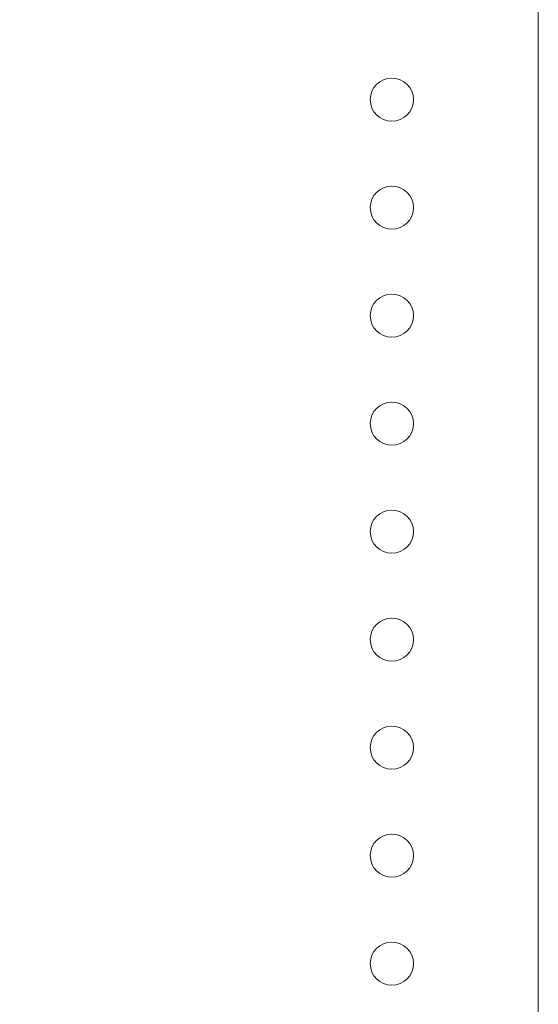
# Model space of a CAD drawing. Units: millimetres. Extents: x 0 to 210, y 0 to 297.
# Drawn here: x 151 to 163, y 185 to 207 of the extents above; entities that cross this region are included whole.
import ezdxf
from ezdxf.enums import TextEntityAlignment as Align

# ---------------------------------------------------------------- set-up
doc = ezdxf.new("R2010")
doc.units = ezdxf.units.MM
doc.header["$LTSCALE"] = 5
doc.linetypes.add('AUSGEZOGEN', pattern=[0])
doc.layers.add('Layer21', color=7, linetype='Continuous')
doc.layers.add('Layer5', color=7, linetype='Continuous')
doc.styles.add('Arial', font='arial.ttf')
doc.dimstyles.new('ISO-25', dxfattribs={"dimtxt": 2.5, "dimasz": 2.5, "dimexe": 1.25, "dimexo": 0.625, "dimtad": 1, "dimtxsty": 'Standard', "dimcen": 2.5, "dimadec": 0, "dimazin": 0, "dimtfac": 1, "dimtmove": 0, "dimatfit": 3, "dimfxl": 1, "dimarcsym": 0})

# ---------------------------------------------------------------- blocks, each defined once
blk = doc.blocks.new('*D68')
at = {"layer": 'Layer5', "linetype": 'AUSGEZOGEN', "lineweight": 18, "true_color": 0xff00ff}
for points in [[(129.009, 177.5), (130.759, 177.15), (130.759, 177.85)], [(159.69, 177.5), (157.94, 177.85), (157.94, 177.15)]]:
    blk.add_hatch(color=6, dxfattribs=at).paths.add_polyline_path(points, flags=0)
at = {"layer": 'Layer5', "color": 6, "linetype": 'AUSGEZOGEN', "lineweight": 18, "true_color": 0xff00ff}
for p, q in [((129.009, 195.465), (129.009, 176.5)), ((159.69, 177.965), (159.69, 176.5)), ((130.759, 177.5), (157.94, 177.5))]:
    blk.add_line(p, q, dxfattribs=at)
at = {"layer": 'Layer5', "color": 6, "linetype": 'AUSGEZOGEN', "lineweight": 18, "true_color": 0xff00ff, "style": 'Arial', "width": 0.970793}
blk.add_text('X4', height=1.75, dxfattribs=at).set_placement((142.9, 178.5), (145.8, 178.5), align=Align.FIT)
blk = doc.blocks.new('Plh180_nNn01')
at = {"layer": 'Layer21', "color": 56, "linetype": 'AUSGEZOGEN', "lineweight": 18, "true_color": 0x808000}
blk.add_line((163.07849, 165.46527), (163.07849, 225.46527), dxfattribs=at)
for centre in [(159.69043, 205.46527), (159.69043, 202.96527), (159.69043, 200.46527), (159.69043, 197.96527), (159.69043, 195.46527), (159.69043, 192.96527), (159.69043, 190.46527), (159.69043, 187.96527), (159.69043, 185.46527)]:
    blk.add_circle(centre, 0.5, dxfattribs=at)
at = {"layer": 'Layer5', "color": 6, "linetype": 'AUSGEZOGEN', "lineweight": 18, "true_color": 0xff00ff}
dim = blk.add_linear_dim(base=(159.69043, 177.5), p1=(129.00897, 195.46527), p2=(159.69043, 177.96527), text='X4', dimstyle='ISO-25', override={"dimtxt": 1.75, "dimasz": 1.75, "dimexe": 1.25, "dimgap": 0.25, "dimtad": 1, "dimjust": 0, "dimdec": 2, "dimlfac": 50, "dimzin": 8, "dimsah": 1, "dimclrd": 6, "dimclre": 6, "dimclrt": 6, "dimadec": 2}, dxfattribs=at)
dim.commit()
dim.dimension.update_dxf_attribs({"geometry": '*D68', "text_midpoint": (144.3497, 179.375), "dimtype": 160})

msp = doc.modelspace()

# ---------------------------------------------------------------- block references
msp.add_blockref('Plh180_nNn01', (0, 0))

doc.saveas('drawing.dxf')
